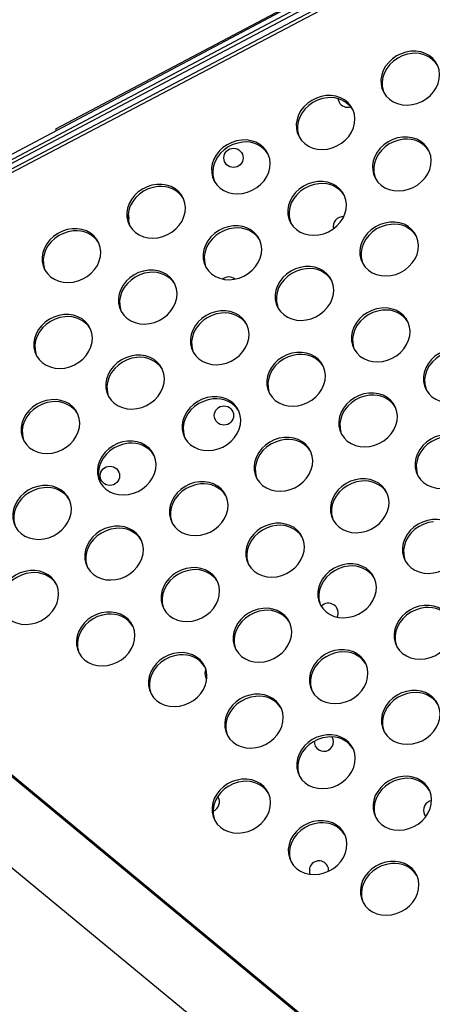
# Model space of a CAD drawing. Extents: x -5083 to 5878, y -1863 to 5941.
# Drawn here: x 797 to 968, y 1993 to 2401 of the extents above; entities that cross this region are included whole.
import ezdxf

# ---------------------------------------------------------------- set-up
doc = ezdxf.new("R2010")
doc.units = 0
doc.linetypes.add('SLD-CONTINUA', pattern=[0])
doc.layers.get('0').update_dxf_attribs({"linetype": 'CONTINUOUS'})

msp = doc.modelspace()

# ---------------------------------------------------------------- linework, layer by layer
at = {"color": 7, "linetype": 'SLD-CONTINUA'}
for p, q in [((653.94, 2267.77), (1551.68, 2742.86)), ((1553.17, 2739.3), (653.13, 2265.32)), ((1553.81, 2738.1), (653.76, 2264.12)), ((694.71, 2290.57), (1498.89, 2718.21)), ((695.94, 2293.49), (1495.08, 2718.44)), ((1054.1, 2484.06), (811.92, 2355.9)), ((811.92, 2355.9), (812.22, 2355.33)), ((1712.04, 1327.06), (653.71, 2203.3)), ((1712.42, 1327.42), (653.97, 2203.76)), ((639.11, 2177.22), (1696.4, 1304.6)), ((639.83, 2176.61), (1299.3, 1632.32)), ((874.26, 2128.4), (874.64, 2127.81)), ((964.85, 2071.55), (965.38, 2070.78))]:
    msp.add_line(p, q, dxfattribs=at)
at = {"color": 7, "linetype": 'SLD-CONTINUA', "flags": 128}
for points in [[(959.21, 2388.22), (957.15, 2387.88), (955.14, 2387.23), (953.25, 2386.29), (951.51, 2385.08), (949.99, 2383.64), (948.72, 2382.02), (947.75, 2380.25), (947.1, 2378.39), (946.79, 2376.49), (946.83, 2374.62), (947.21, 2372.81), (947.93, 2371.12), (948.97, 2369.61), (950.3, 2368.31), (951.87, 2367.27), (953.64, 2366.51), (955.57, 2366.05), (957.59, 2365.91), (959.66, 2366.09), (961.7, 2366.59), (963.66, 2367.39), (965.48, 2368.47), (967.11, 2369.8), (968.51, 2371.34), (969.63, 2373.04), (970.45, 2374.86), (970.93, 2376.74), (971.07, 2378.64), (970.86, 2380.49), (970.3, 2382.24), (969.42, 2383.84), (968.23, 2385.25), (966.78, 2386.43), (965.1, 2387.33), (963.24, 2387.95), (961.26, 2388.25), (959.21, 2388.22)], [(959.68, 2387.33), (957.62, 2386.99), (955.61, 2386.34), (953.71, 2385.39), (951.98, 2384.19), (950.45, 2382.75), (949.19, 2381.12), (948.22, 2379.35), (947.57, 2377.5), (947.26, 2375.6), (947.29, 2373.72), (947.68, 2371.91), (948.08, 2370.87)], [(924.12, 2369.82), (922.06, 2369.48), (920.05, 2368.83), (918.16, 2367.88), (916.42, 2366.67), (914.9, 2365.24), (913.63, 2363.61), (912.66, 2361.84), (912.01, 2359.98), (911.7, 2358.09), (911.74, 2356.21), (912.12, 2354.4), (912.84, 2352.72), (913.88, 2351.21), (915.21, 2349.91), (916.78, 2348.86), (918.55, 2348.1), (920.48, 2347.64), (922.5, 2347.5), (924.57, 2347.69), (926.61, 2348.19), (928.57, 2348.99), (930.39, 2350.07), (932.02, 2351.39), (933.42, 2352.93), (934.55, 2354.63), (935.36, 2356.45), (935.84, 2358.34), (935.98, 2360.23), (935.77, 2362.08), (935.21, 2363.83), (934.33, 2365.44), (933.14, 2366.85), (931.69, 2368.02), (930.01, 2368.93), (928.15, 2369.54), (926.17, 2369.84), (924.12, 2369.82)], [(924.59, 2368.93), (922.53, 2368.58), (920.52, 2367.93), (918.62, 2366.99), (916.89, 2365.78), (915.36, 2364.34), (914.1, 2362.72), (913.13, 2360.95), (912.48, 2359.09), (912.17, 2357.19), (912.2, 2355.32), (912.59, 2353.51), (912.99, 2352.46)], [(928.97, 2368.56), (929.01, 2368.29), (929.41, 2367.16)], [(955.73, 2352.61), (953.67, 2352.27), (951.67, 2351.61), (949.77, 2350.67), (948.03, 2349.46), (946.51, 2348.02), (945.25, 2346.4), (944.27, 2344.63), (943.62, 2342.77), (943.31, 2340.88), (943.35, 2339), (943.74, 2337.19), (944.46, 2335.51), (945.5, 2333.99), (946.82, 2332.7), (948.39, 2331.65), (950.17, 2330.89), (952.09, 2330.43), (954.12, 2330.29), (956.18, 2330.47), (958.22, 2330.97), (960.18, 2331.77), (962, 2332.85), (963.64, 2334.18), (965.04, 2335.72), (966.16, 2337.42), (966.97, 2339.24), (967.46, 2341.13), (967.59, 2343.02), (967.38, 2344.87), (966.82, 2346.62), (965.94, 2348.23), (964.75, 2349.64), (963.3, 2350.81), (961.62, 2351.72), (959.76, 2352.33), (957.78, 2352.63), (955.73, 2352.61)], [(889.03, 2351.41), (886.97, 2351.07), (884.96, 2350.42), (883.07, 2349.48), (881.33, 2348.27), (879.81, 2346.83), (878.54, 2345.2), (877.57, 2343.44), (876.92, 2341.58), (876.61, 2339.68), (876.65, 2337.8), (877.03, 2336), (877.75, 2334.31), (878.79, 2332.8), (880.12, 2331.5), (881.69, 2330.46), (883.47, 2329.7), (885.39, 2329.24), (887.41, 2329.1), (889.48, 2329.28), (891.52, 2329.78), (893.48, 2330.58), (895.3, 2331.66), (896.93, 2332.99), (898.33, 2334.52), (899.46, 2336.23), (900.27, 2338.05), (900.75, 2339.93), (900.89, 2341.83), (900.68, 2343.68), (900.12, 2345.43), (899.24, 2347.03), (898.05, 2348.44), (896.6, 2349.62), (894.92, 2350.52), (893.06, 2351.13), (891.08, 2351.43), (889.03, 2351.41)], [(889.5, 2350.52), (887.44, 2350.18), (885.43, 2349.53), (883.53, 2348.58), (881.8, 2347.37), (880.27, 2345.94), (879.01, 2344.31), (878.04, 2342.54), (877.39, 2340.68), (877.08, 2338.79), (877.11, 2336.91), (877.5, 2335.1), (877.9, 2334.05)], [(956.2, 2351.71), (954.14, 2351.37), (952.13, 2350.72), (950.24, 2349.78), (948.5, 2348.57), (946.98, 2347.13), (945.71, 2345.5), (944.74, 2343.74), (944.09, 2341.88), (943.78, 2339.98), (943.82, 2338.1), (944.2, 2336.3), (944.61, 2335.25)], [(853.94, 2333.01), (851.88, 2332.67), (849.87, 2332.01), (847.98, 2331.07), (846.24, 2329.86), (844.72, 2328.42), (843.45, 2326.8), (842.48, 2325.03), (841.83, 2323.17), (841.52, 2321.28), (841.56, 2319.4), (841.94, 2317.59), (842.66, 2315.91), (843.7, 2314.39), (845.03, 2313.1), (846.6, 2312.05), (848.38, 2311.29), (850.3, 2310.83), (852.33, 2310.69), (854.39, 2310.87), (856.43, 2311.37), (858.39, 2312.17), (860.21, 2313.25), (861.84, 2314.58), (863.24, 2316.12), (864.37, 2317.82), (865.18, 2319.64), (865.66, 2321.53), (865.8, 2323.42), (865.59, 2325.27), (865.03, 2327.02), (864.15, 2328.63), (862.96, 2330.03), (861.51, 2331.21), (859.83, 2332.12), (857.97, 2332.73), (855.99, 2333.03), (853.94, 2333.01)], [(854.41, 2332.11), (852.35, 2331.77), (850.34, 2331.12), (848.44, 2330.18), (846.71, 2328.97), (845.19, 2327.53), (843.92, 2325.9), (842.95, 2324.14), (842.3, 2322.28), (841.99, 2320.38), (842.02, 2318.5), (842.41, 2316.7), (842.81, 2315.65)], [(920.64, 2334.2), (918.58, 2333.86), (916.58, 2333.21), (914.68, 2332.26), (912.94, 2331.06), (911.42, 2329.62), (910.16, 2327.99), (909.18, 2326.22), (908.53, 2324.37), (908.22, 2322.47), (908.26, 2320.59), (908.65, 2318.78), (909.37, 2317.1), (910.41, 2315.59), (911.73, 2314.29), (913.3, 2313.25), (915.08, 2312.48), (917.01, 2312.03), (919.03, 2311.89), (921.09, 2312.07), (923.13, 2312.57), (925.09, 2313.37), (926.91, 2314.45), (928.55, 2315.78), (929.95, 2317.31), (931.07, 2319.02), (931.88, 2320.84), (932.37, 2322.72), (932.5, 2324.61), (932.29, 2326.46), (931.73, 2328.22), (930.85, 2329.82), (929.66, 2331.23), (928.21, 2332.4), (926.53, 2333.31), (924.67, 2333.92), (922.69, 2334.22), (920.64, 2334.2)], [(921.11, 2333.31), (919.05, 2332.97), (917.04, 2332.31), (915.15, 2331.37), (913.41, 2330.16), (911.89, 2328.72), (910.62, 2327.1), (909.65, 2325.33), (909, 2323.47), (908.69, 2321.58), (908.73, 2319.7), (909.11, 2317.89), (909.52, 2316.84)], [(885.55, 2315.79), (883.49, 2315.45), (881.49, 2314.8), (879.59, 2313.86), (877.85, 2312.65), (876.33, 2311.21), (875.07, 2309.59), (874.09, 2307.82), (873.44, 2305.96), (873.13, 2304.06), (873.17, 2302.19), (873.56, 2300.38), (874.28, 2298.69), (875.32, 2297.18), (876.64, 2295.88), (878.21, 2294.84), (879.99, 2294.08), (881.92, 2293.62), (883.94, 2293.48), (886, 2293.66), (888.04, 2294.16), (890, 2294.96), (891.82, 2296.04), (893.46, 2297.37), (894.86, 2298.91), (895.98, 2300.61), (896.79, 2302.43), (897.28, 2304.31), (897.41, 2306.21), (897.2, 2308.06), (896.64, 2309.81), (895.76, 2311.41), (894.57, 2312.82), (893.12, 2314), (891.44, 2314.9), (889.58, 2315.52), (887.6, 2315.82), (885.55, 2315.79)], [(950.48, 2317.34), (948.42, 2316.99), (946.42, 2316.34), (944.52, 2315.4), (942.78, 2314.19), (941.26, 2312.75), (939.99, 2311.13), (939.02, 2309.36), (938.37, 2307.5), (938.06, 2305.6), (938.1, 2303.73), (938.48, 2301.92), (939.21, 2300.23), (940.25, 2298.72), (941.57, 2297.43), (943.14, 2296.38), (944.92, 2295.62), (946.84, 2295.16), (948.87, 2295.02), (950.93, 2295.2), (952.97, 2295.7), (954.93, 2296.5), (956.75, 2297.58), (958.39, 2298.91), (959.78, 2300.45), (960.91, 2302.15), (961.72, 2303.97), (962.2, 2305.85), (962.34, 2307.75), (962.13, 2309.6), (961.57, 2311.35), (960.69, 2312.95), (959.5, 2314.36), (958.05, 2315.54), (956.37, 2316.45), (954.51, 2317.06), (952.53, 2317.36), (950.48, 2317.34)], [(950.95, 2316.44), (948.89, 2316.1), (946.88, 2315.45), (944.98, 2314.51), (943.25, 2313.3), (941.73, 2311.86), (940.46, 2310.23), (939.49, 2308.47), (938.84, 2306.61), (938.53, 2304.71), (938.57, 2302.83), (938.95, 2301.03), (939.35, 2299.98)], [(818.85, 2314.6), (816.79, 2314.26), (814.78, 2313.61), (812.89, 2312.66), (811.15, 2311.46), (809.63, 2310.02), (808.36, 2308.39), (807.39, 2306.62), (806.74, 2304.77), (806.43, 2302.87), (806.47, 2300.99), (806.85, 2299.18), (807.58, 2297.5), (808.61, 2295.99), (809.94, 2294.69), (811.51, 2293.65), (813.29, 2292.88), (815.21, 2292.43), (817.24, 2292.29), (819.3, 2292.47), (821.34, 2292.97), (823.3, 2293.77), (825.12, 2294.85), (826.75, 2296.18), (828.15, 2297.71), (829.28, 2299.42), (830.09, 2301.24), (830.57, 2303.12), (830.71, 2305.01), (830.5, 2306.86), (829.94, 2308.62), (829.06, 2310.22), (827.87, 2311.63), (826.42, 2312.8), (824.74, 2313.71), (822.88, 2314.32), (820.9, 2314.62), (818.85, 2314.6)], [(819.32, 2313.71), (817.26, 2313.37), (815.25, 2312.71), (813.35, 2311.77), (811.62, 2310.56), (810.1, 2309.12), (808.83, 2307.5), (807.86, 2305.73), (807.21, 2303.87), (806.9, 2301.98), (806.93, 2300.1), (807.32, 2298.29), (807.72, 2297.24)], [(886.02, 2314.9), (883.96, 2314.56), (881.95, 2313.91), (880.06, 2312.96), (878.32, 2311.76), (876.8, 2310.32), (875.53, 2308.69), (874.56, 2306.92), (873.91, 2305.07), (873.6, 2303.17), (873.64, 2301.29), (874.02, 2299.48), (874.43, 2298.44)], [(850.46, 2297.39), (848.4, 2297.05), (846.4, 2296.4), (844.5, 2295.45), (842.76, 2294.24), (841.24, 2292.81), (839.98, 2291.18), (839, 2289.41), (838.35, 2287.55), (838.04, 2285.66), (838.08, 2283.78), (838.47, 2281.97), (839.19, 2280.29), (840.23, 2278.78), (841.55, 2277.48), (843.12, 2276.43), (844.9, 2275.67), (846.83, 2275.21), (848.85, 2275.07), (850.91, 2275.26), (852.95, 2275.76), (854.91, 2276.56), (856.73, 2277.64), (858.37, 2278.96), (859.77, 2280.5), (860.89, 2282.2), (861.7, 2284.02), (862.19, 2285.91), (862.32, 2287.8), (862.11, 2289.65), (861.55, 2291.4), (860.67, 2293.01), (859.48, 2294.42), (858.03, 2295.59), (856.35, 2296.5), (854.49, 2297.11), (852.51, 2297.41), (850.46, 2297.39)], [(850.93, 2296.5), (848.87, 2296.15), (846.86, 2295.5), (844.97, 2294.56), (843.23, 2293.35), (841.71, 2291.91), (840.44, 2290.29), (839.47, 2288.52), (838.82, 2286.66), (838.51, 2284.76), (838.55, 2282.89), (838.93, 2281.08), (839.34, 2280.03)], [(915.39, 2298.93), (913.33, 2298.59), (911.33, 2297.94), (909.43, 2296.99), (907.69, 2295.79), (906.17, 2294.35), (904.91, 2292.72), (903.93, 2290.95), (903.28, 2289.09), (902.97, 2287.2), (903.01, 2285.32), (903.39, 2283.51), (904.12, 2281.83), (905.16, 2280.32), (906.48, 2279.02), (908.05, 2277.98), (909.83, 2277.21), (911.75, 2276.76), (913.78, 2276.62), (915.84, 2276.8), (917.88, 2277.3), (919.84, 2278.1), (921.66, 2279.18), (923.3, 2280.5), (924.69, 2282.04), (925.82, 2283.74), (926.63, 2285.56), (927.11, 2287.45), (927.25, 2289.34), (927.04, 2291.19), (926.48, 2292.94), (925.6, 2294.55), (924.41, 2295.96), (922.96, 2297.13), (921.28, 2298.04), (919.42, 2298.65), (917.44, 2298.95), (915.39, 2298.93)], [(915.86, 2298.04), (913.8, 2297.69), (911.79, 2297.04), (909.89, 2296.1), (908.16, 2294.89), (906.64, 2293.45), (905.37, 2291.83), (904.4, 2290.06), (903.75, 2288.2), (903.44, 2286.31), (903.48, 2284.43), (903.86, 2282.62), (904.26, 2281.57)], [(815.37, 2278.98), (813.31, 2278.64), (811.31, 2277.99), (809.41, 2277.05), (807.67, 2275.84), (806.15, 2274.4), (804.89, 2272.77), (803.91, 2271.01), (803.26, 2269.15), (802.95, 2267.25), (802.99, 2265.37), (803.38, 2263.57), (804.1, 2261.88), (805.14, 2260.37), (806.46, 2259.07), (808.03, 2258.03), (809.81, 2257.27), (811.74, 2256.81), (813.76, 2256.67), (815.82, 2256.85), (817.86, 2257.35), (819.82, 2258.15), (821.64, 2259.23), (823.28, 2260.56), (824.68, 2262.09), (825.8, 2263.8), (826.61, 2265.62), (827.1, 2267.5), (827.23, 2269.4), (827.02, 2271.25), (826.46, 2273), (825.58, 2274.6), (824.4, 2276.01), (822.94, 2277.19), (821.26, 2278.09), (819.4, 2278.7), (817.42, 2279), (815.37, 2278.98)], [(880.3, 2280.52), (878.24, 2280.18), (876.24, 2279.53), (874.34, 2278.59), (872.6, 2277.38), (871.08, 2275.94), (869.82, 2274.32), (868.84, 2272.55), (868.19, 2270.69), (867.88, 2268.79), (867.92, 2266.91), (868.3, 2265.11), (869.03, 2263.42), (870.07, 2261.91), (871.39, 2260.61), (872.96, 2259.57), (874.74, 2258.81), (876.66, 2258.35), (878.69, 2258.21), (880.75, 2258.39), (882.79, 2258.89), (884.75, 2259.69), (886.57, 2260.77), (888.21, 2262.1), (889.6, 2263.64), (890.73, 2265.34), (891.54, 2267.16), (892.02, 2269.04), (892.16, 2270.94), (891.95, 2272.79), (891.39, 2274.54), (890.51, 2276.14), (889.32, 2277.55), (887.87, 2278.73), (886.19, 2279.63), (884.33, 2280.25), (882.35, 2280.55), (880.3, 2280.52)], [(880.77, 2279.63), (878.71, 2279.29), (876.7, 2278.64), (874.8, 2277.69), (873.07, 2276.49), (871.55, 2275.05), (870.28, 2273.42), (869.31, 2271.65), (868.66, 2269.8), (868.35, 2267.9), (868.39, 2266.02), (868.77, 2264.21), (869.18, 2263.16)], [(947, 2281.72), (944.95, 2281.38), (942.94, 2280.72), (941.04, 2279.78), (939.31, 2278.57), (937.78, 2277.14), (936.52, 2275.51), (935.55, 2273.74), (934.9, 2271.88), (934.58, 2269.99), (934.62, 2268.11), (935.01, 2266.3), (935.73, 2264.62), (936.77, 2263.1), (938.09, 2261.81), (939.67, 2260.76), (941.44, 2260), (943.37, 2259.54), (945.39, 2259.4), (947.45, 2259.59), (949.49, 2260.08), (951.45, 2260.89), (953.27, 2261.96), (954.91, 2263.29), (956.31, 2264.83), (957.43, 2266.53), (958.25, 2268.35), (958.73, 2270.24), (958.86, 2272.13), (958.65, 2273.98), (958.1, 2275.73), (957.21, 2277.34), (956.03, 2278.75), (954.57, 2279.92), (952.89, 2280.83), (951.04, 2281.44), (949.05, 2281.74), (947, 2281.72)], [(947.47, 2280.82), (945.41, 2280.48), (943.41, 2279.83), (941.51, 2278.89), (939.77, 2277.68), (938.25, 2276.24), (936.99, 2274.62), (936.01, 2272.85), (935.36, 2270.99), (935.05, 2269.09), (935.09, 2267.21), (935.47, 2265.41), (935.88, 2264.36)], [(815.84, 2278.09), (813.78, 2277.75), (811.77, 2277.1), (809.88, 2276.15), (808.14, 2274.94), (806.62, 2273.51), (805.35, 2271.88), (804.38, 2270.11), (803.73, 2268.25), (803.42, 2266.36), (803.46, 2264.48), (803.84, 2262.67), (804.25, 2261.62)], [(911.91, 2263.31), (909.86, 2262.97), (907.85, 2262.32), (905.95, 2261.38), (904.22, 2260.17), (902.69, 2258.73), (901.43, 2257.1), (900.46, 2255.34), (899.81, 2253.48), (899.49, 2251.58), (899.53, 2249.7), (899.92, 2247.9), (900.64, 2246.21), (901.68, 2244.7), (903, 2243.4), (904.58, 2242.36), (906.35, 2241.6), (908.28, 2241.14), (910.3, 2241), (912.36, 2241.18), (914.4, 2241.68), (916.36, 2242.48), (918.18, 2243.56), (919.82, 2244.89), (921.22, 2246.42), (922.34, 2248.13), (923.16, 2249.95), (923.64, 2251.83), (923.78, 2253.72), (923.56, 2255.57), (923.01, 2257.33), (922.12, 2258.93), (920.94, 2260.34), (919.48, 2261.52), (917.8, 2262.42), (915.95, 2263.03), (913.96, 2263.33), (911.91, 2263.31)], [(976.84, 2264.85), (974.79, 2264.51), (972.78, 2263.86), (970.88, 2262.92), (969.14, 2261.71), (967.62, 2260.27), (966.36, 2258.64), (965.39, 2256.88), (964.73, 2255.02), (964.42, 2253.12), (964.46, 2251.24), (964.85, 2249.44), (965.57, 2247.75), (966.61, 2246.24), (967.93, 2244.94), (969.5, 2243.9), (971.28, 2243.14), (973.21, 2242.68), (975.23, 2242.54), (977.29, 2242.72), (979.33, 2243.22), (981.29, 2244.02), (983.11, 2245.1), (984.75, 2246.43), (986.15, 2247.97), (987.27, 2249.67), (988.08, 2251.49), (988.57, 2253.37), (988.7, 2255.27), (988.49, 2257.12), (987.94, 2258.87), (987.05, 2260.47), (985.87, 2261.88), (984.41, 2263.06), (982.73, 2263.96), (980.87, 2264.57), (978.89, 2264.87), (976.84, 2264.85)], [(977.31, 2263.96), (975.25, 2263.62), (973.25, 2262.97), (971.35, 2262.02), (969.61, 2260.81), (968.09, 2259.38), (966.82, 2257.75), (965.85, 2255.98), (965.2, 2254.12), (964.89, 2252.23), (964.93, 2250.35), (965.31, 2248.54), (965.72, 2247.49)], [(845.21, 2262.12), (843.15, 2261.78), (841.15, 2261.12), (839.25, 2260.18), (837.51, 2258.97), (835.99, 2257.54), (834.73, 2255.91), (833.75, 2254.14), (833.1, 2252.28), (832.79, 2250.39), (832.83, 2248.51), (833.21, 2246.7), (833.94, 2245.02), (834.98, 2243.5), (836.3, 2242.21), (837.87, 2241.16), (839.65, 2240.4), (841.57, 2239.94), (843.6, 2239.8), (845.66, 2239.99), (847.7, 2240.48), (849.66, 2241.28), (851.48, 2242.36), (853.12, 2243.69), (854.52, 2245.23), (855.64, 2246.93), (856.45, 2248.75), (856.94, 2250.64), (857.07, 2252.53), (856.86, 2254.38), (856.3, 2256.13), (855.42, 2257.74), (854.23, 2259.15), (852.78, 2260.32), (851.1, 2261.23), (849.24, 2261.84), (847.26, 2262.14), (845.21, 2262.12)], [(845.68, 2261.22), (843.62, 2260.88), (841.61, 2260.23), (839.72, 2259.29), (837.98, 2258.08), (836.46, 2256.64), (835.19, 2255.02), (834.22, 2253.25), (833.57, 2251.39), (833.26, 2249.49), (833.3, 2247.61), (833.68, 2245.81), (834.09, 2244.76)], [(912.38, 2262.42), (910.32, 2262.08), (908.32, 2261.43), (906.42, 2260.48), (904.68, 2259.27), (903.16, 2257.84), (901.9, 2256.21), (900.92, 2254.44), (900.27, 2252.58), (899.96, 2250.69), (900, 2248.81), (900.38, 2247), (900.79, 2245.95)], [(941.75, 2246.45), (939.7, 2246.11), (937.69, 2245.45), (935.79, 2244.51), (934.06, 2243.3), (932.53, 2241.86), (931.27, 2240.24), (930.3, 2238.47), (929.64, 2236.61), (929.33, 2234.72), (929.37, 2232.84), (929.76, 2231.03), (930.48, 2229.35), (931.52, 2227.83), (932.84, 2226.54), (934.41, 2225.49), (936.19, 2224.73), (938.12, 2224.27), (940.14, 2224.13), (942.2, 2224.32), (944.24, 2224.81), (946.2, 2225.61), (948.02, 2226.69), (949.66, 2228.02), (951.06, 2229.56), (952.18, 2231.26), (952.99, 2233.08), (953.48, 2234.97), (953.61, 2236.86), (953.4, 2238.71), (952.85, 2240.46), (951.96, 2242.07), (950.78, 2243.48), (949.32, 2244.65), (947.64, 2245.56), (945.79, 2246.17), (943.8, 2246.47), (941.75, 2246.45)], [(810.12, 2243.71), (808.06, 2243.37), (806.06, 2242.72), (804.16, 2241.78), (802.42, 2240.57), (800.9, 2239.13), (799.64, 2237.5), (798.66, 2235.74), (798.01, 2233.88), (797.7, 2231.98), (797.74, 2230.1), (798.13, 2228.29), (798.85, 2226.61), (799.89, 2225.1), (801.21, 2223.8), (802.78, 2222.76), (804.56, 2222), (806.48, 2221.54), (808.51, 2221.4), (810.57, 2221.58), (812.61, 2222.08), (814.57, 2222.88), (816.39, 2223.96), (818.03, 2225.29), (819.43, 2226.82), (820.55, 2228.53), (821.36, 2230.35), (821.85, 2232.23), (821.98, 2234.12), (821.77, 2235.97), (821.21, 2237.73), (820.33, 2239.33), (819.14, 2240.74), (817.69, 2241.92), (816.01, 2242.82), (814.15, 2243.43), (812.17, 2243.73), (810.12, 2243.71)], [(810.59, 2242.82), (808.53, 2242.48), (806.52, 2241.83), (804.63, 2240.88), (802.89, 2239.67), (801.37, 2238.24), (800.1, 2236.61), (799.13, 2234.84), (798.48, 2232.98), (798.17, 2231.09), (798.21, 2229.21), (798.59, 2227.4), (799, 2226.35)], [(876.82, 2244.91), (874.77, 2244.56), (872.76, 2243.91), (870.86, 2242.97), (869.13, 2241.76), (867.6, 2240.32), (866.34, 2238.7), (865.37, 2236.93), (864.72, 2235.07), (864.4, 2233.18), (864.44, 2231.3), (864.83, 2229.49), (865.55, 2227.81), (866.59, 2226.29), (867.91, 2225), (869.49, 2223.95), (871.26, 2223.19), (873.19, 2222.73), (875.21, 2222.59), (877.27, 2222.77), (879.31, 2223.27), (881.27, 2224.07), (883.09, 2225.15), (884.73, 2226.48), (886.13, 2228.02), (887.25, 2229.72), (888.07, 2231.54), (888.55, 2233.42), (888.69, 2235.32), (888.47, 2237.17), (887.92, 2238.92), (887.03, 2240.52), (885.85, 2241.93), (884.39, 2243.11), (882.71, 2244.02), (880.86, 2244.63), (878.87, 2244.93), (876.82, 2244.91)], [(877.29, 2244.01), (875.23, 2243.67), (873.23, 2243.02), (871.33, 2242.08), (869.59, 2240.87), (868.07, 2239.43), (866.81, 2237.8), (865.83, 2236.04), (865.18, 2234.18), (864.87, 2232.28), (864.91, 2230.4), (865.29, 2228.6), (865.7, 2227.55)], [(942.22, 2245.55), (940.16, 2245.21), (938.16, 2244.56), (936.26, 2243.62), (934.52, 2242.41), (933, 2240.97), (931.73, 2239.34), (930.76, 2237.58), (930.11, 2235.72), (929.8, 2233.82), (929.84, 2231.94), (930.22, 2230.14), (930.63, 2229.09)], [(841.73, 2226.5), (839.68, 2226.16), (837.67, 2225.51), (835.77, 2224.56), (834.04, 2223.36), (832.51, 2221.92), (831.25, 2220.29), (830.28, 2218.52), (829.63, 2216.66), (829.31, 2214.77), (829.35, 2212.89), (829.74, 2211.08), (830.46, 2209.4), (831.5, 2207.89), (832.82, 2206.59), (834.4, 2205.55), (836.17, 2204.78), (838.1, 2204.33), (840.12, 2204.19), (842.18, 2204.37), (844.22, 2204.87), (846.18, 2205.67), (848, 2206.75), (849.64, 2208.07), (851.04, 2209.61), (852.16, 2211.32), (852.98, 2213.13), (853.46, 2215.02), (853.6, 2216.91), (853.38, 2218.76), (852.83, 2220.51), (851.94, 2222.12), (850.76, 2223.53), (849.3, 2224.7), (847.62, 2225.61), (845.77, 2226.22), (843.78, 2226.52), (841.73, 2226.5)], [(906.66, 2228.04), (904.61, 2227.7), (902.6, 2227.05), (900.7, 2226.1), (898.97, 2224.9), (897.44, 2223.46), (896.18, 2221.83), (895.21, 2220.06), (894.55, 2218.21), (894.24, 2216.31), (894.28, 2214.43), (894.67, 2212.62), (895.39, 2210.94), (896.43, 2209.43), (897.75, 2208.13), (899.32, 2207.09), (901.1, 2206.32), (903.03, 2205.87), (905.05, 2205.73), (907.11, 2205.91), (909.15, 2206.41), (911.11, 2207.21), (912.93, 2208.29), (914.57, 2209.62), (915.97, 2211.15), (917.09, 2212.86), (917.9, 2214.68), (918.39, 2216.56), (918.52, 2218.45), (918.31, 2220.3), (917.76, 2222.06), (916.87, 2223.66), (915.69, 2225.07), (914.23, 2226.24), (912.55, 2227.15), (910.7, 2227.76), (908.71, 2228.06), (906.66, 2228.04)], [(907.13, 2227.15), (905.07, 2226.81), (903.07, 2226.15), (901.17, 2225.21), (899.43, 2224), (897.91, 2222.57), (896.64, 2220.94), (895.67, 2219.17), (895.02, 2217.31), (894.71, 2215.42), (894.75, 2213.54), (895.13, 2211.73), (895.54, 2210.68)], [(973.37, 2229.24), (971.31, 2228.89), (969.3, 2228.24), (967.4, 2227.3), (965.67, 2226.09), (964.15, 2224.65), (962.88, 2223.03), (961.91, 2221.26), (961.26, 2219.4), (960.95, 2217.5), (960.98, 2215.63), (961.37, 2213.82), (962.09, 2212.13), (963.13, 2210.62), (964.46, 2209.32), (966.03, 2208.28), (967.8, 2207.52), (969.73, 2207.06), (971.75, 2206.92), (973.81, 2207.1), (975.85, 2207.6), (977.81, 2208.4), (979.64, 2209.48), (981.27, 2210.81), (982.67, 2212.35), (983.79, 2214.05), (984.61, 2215.87), (985.09, 2217.75), (985.23, 2219.65), (985.01, 2221.5), (984.46, 2223.25), (983.57, 2224.85), (982.39, 2226.26), (980.94, 2227.44), (979.26, 2228.35), (977.4, 2228.96), (975.42, 2229.26), (973.37, 2229.24)], [(973.83, 2228.34), (971.78, 2228), (969.77, 2227.35), (967.87, 2226.41), (966.13, 2225.2), (964.61, 2223.76), (963.35, 2222.13), (962.38, 2220.37), (961.72, 2218.51), (961.41, 2216.61), (961.45, 2214.73), (961.84, 2212.92), (962.24, 2211.88)], [(842.2, 2225.61), (840.14, 2225.27), (838.14, 2224.61), (836.24, 2223.67), (834.5, 2222.46), (832.98, 2221.02), (831.72, 2219.4), (830.74, 2217.63), (830.09, 2215.77), (829.78, 2213.88), (829.82, 2212), (830.21, 2210.19), (830.61, 2209.14)], [(871.57, 2209.64), (869.52, 2209.29), (867.51, 2208.64), (865.61, 2207.7), (863.88, 2206.49), (862.35, 2205.05), (861.09, 2203.43), (860.12, 2201.66), (859.46, 2199.8), (859.15, 2197.9), (859.19, 2196.03), (859.58, 2194.22), (860.3, 2192.53), (861.34, 2191.02), (862.66, 2189.72), (864.23, 2188.68), (866.01, 2187.92), (867.94, 2187.46), (869.96, 2187.32), (872.02, 2187.5), (874.06, 2188), (876.02, 2188.8), (877.84, 2189.88), (879.48, 2191.21), (880.88, 2192.75), (882, 2194.45), (882.81, 2196.27), (883.3, 2198.15), (883.43, 2200.05), (883.22, 2201.9), (882.67, 2203.65), (881.78, 2205.25), (880.6, 2206.66), (879.14, 2207.84), (877.46, 2208.74), (875.61, 2209.36), (873.62, 2209.66), (871.57, 2209.64)], [(938.28, 2210.83), (936.22, 2210.49), (934.21, 2209.84), (932.31, 2208.89), (930.58, 2207.68), (929.06, 2206.25), (927.79, 2204.62), (926.82, 2202.85), (926.17, 2200.99), (925.86, 2199.1), (925.89, 2197.22), (926.28, 2195.41), (927, 2193.73), (928.04, 2192.22), (929.37, 2190.92), (930.94, 2189.87), (932.71, 2189.11), (934.64, 2188.66), (936.66, 2188.52), (938.72, 2188.7), (940.76, 2189.2), (942.72, 2190), (944.55, 2191.08), (946.18, 2192.4), (947.58, 2193.94), (948.7, 2195.64), (949.52, 2197.46), (950, 2199.35), (950.14, 2201.24), (949.92, 2203.09), (949.37, 2204.84), (948.49, 2206.45), (947.3, 2207.86), (945.85, 2209.03), (944.17, 2209.94), (942.31, 2210.55), (940.33, 2210.85), (938.28, 2210.83)], [(938.74, 2209.94), (936.69, 2209.59), (934.68, 2208.94), (932.78, 2208), (931.05, 2206.79), (929.52, 2205.35), (928.26, 2203.73), (927.29, 2201.96), (926.63, 2200.1), (926.32, 2198.2), (926.36, 2196.33), (926.75, 2194.52), (927.15, 2193.47)], [(806.65, 2208.09), (804.59, 2207.75), (802.58, 2207.1), (800.68, 2206.16), (798.95, 2204.95), (797.42, 2203.51), (796.16, 2201.89), (795.19, 2200.12), (794.54, 2198.26), (794.22, 2196.36), (794.26, 2194.48), (794.65, 2192.68), (795.37, 2190.99), (796.41, 2189.48), (797.73, 2188.18), (799.31, 2187.14), (801.08, 2186.38), (803.01, 2185.92), (805.03, 2185.78), (807.09, 2185.96), (809.13, 2186.46), (811.09, 2187.26), (812.91, 2188.34), (814.55, 2189.67), (815.95, 2191.21), (817.07, 2192.91), (817.89, 2194.73), (818.37, 2196.61), (818.51, 2198.51), (818.29, 2200.36), (817.74, 2202.11), (816.85, 2203.71), (815.67, 2205.12), (814.21, 2206.3), (812.53, 2207.2), (810.68, 2207.82), (808.69, 2208.12), (806.65, 2208.09)], [(807.11, 2207.2), (805.05, 2206.86), (803.05, 2206.21), (801.15, 2205.26), (799.41, 2204.06), (797.89, 2202.62), (796.63, 2200.99), (795.65, 2199.22), (795, 2197.37), (794.69, 2195.47), (794.73, 2193.59), (795.12, 2191.78), (795.52, 2190.73)], [(872.04, 2208.74), (869.98, 2208.4), (867.98, 2207.75), (866.08, 2206.8), (864.34, 2205.6), (862.82, 2204.16), (861.55, 2202.53), (860.58, 2200.76), (859.93, 2198.91), (859.62, 2197.01), (859.66, 2195.13), (860.04, 2193.32), (860.45, 2192.28)], [(968.12, 2193.96), (966.06, 2193.62), (964.05, 2192.97), (962.15, 2192.03), (960.42, 2190.82), (958.9, 2189.38), (957.63, 2187.76), (956.66, 2185.99), (956.01, 2184.13), (955.7, 2182.23), (955.73, 2180.35), (956.12, 2178.55), (956.84, 2176.86), (957.88, 2175.35), (959.2, 2174.05), (960.78, 2173.01), (962.55, 2172.25), (964.48, 2171.79), (966.5, 2171.65), (968.56, 2171.83), (970.6, 2172.33), (972.56, 2173.13), (974.39, 2174.21), (976.02, 2175.54), (977.42, 2177.08), (978.54, 2178.78), (979.36, 2180.6), (979.84, 2182.48), (979.98, 2184.38), (979.76, 2186.23), (979.21, 2187.98), (978.32, 2189.58), (977.14, 2190.99), (975.68, 2192.17), (974, 2193.07), (972.15, 2193.69), (970.17, 2193.99), (968.12, 2193.96)], [(836.48, 2191.23), (834.43, 2190.89), (832.42, 2190.24), (830.52, 2189.29), (828.79, 2188.08), (827.26, 2186.65), (826, 2185.02), (825.03, 2183.25), (824.37, 2181.39), (824.06, 2179.5), (824.1, 2177.62), (824.49, 2175.81), (825.21, 2174.13), (826.25, 2172.62), (827.57, 2171.32), (829.15, 2170.27), (830.92, 2169.51), (832.85, 2169.05), (834.87, 2168.92), (836.93, 2169.1), (838.97, 2169.6), (840.93, 2170.4), (842.75, 2171.48), (844.39, 2172.8), (845.79, 2174.34), (846.91, 2176.04), (847.72, 2177.86), (848.21, 2179.75), (848.34, 2181.64), (848.13, 2183.49), (847.58, 2185.24), (846.69, 2186.85), (845.51, 2188.26), (844.05, 2189.43), (842.37, 2190.34), (840.52, 2190.95), (838.53, 2191.25), (836.48, 2191.23)], [(836.95, 2190.34), (834.89, 2189.99), (832.89, 2189.34), (830.99, 2188.4), (829.25, 2187.19), (827.73, 2185.75), (826.46, 2184.13), (825.49, 2182.36), (824.84, 2180.5), (824.53, 2178.6), (824.57, 2176.73), (824.95, 2174.92), (825.36, 2173.87)], [(903.19, 2192.42), (901.13, 2192.08), (899.12, 2191.43), (897.22, 2190.49), (895.49, 2189.28), (893.97, 2187.84), (892.7, 2186.21), (891.73, 2184.45), (891.08, 2182.59), (890.77, 2180.69), (890.8, 2178.81), (891.19, 2177.01), (891.91, 2175.32), (892.95, 2173.81), (894.28, 2172.51), (895.85, 2171.47), (897.62, 2170.71), (899.55, 2170.25), (901.57, 2170.11), (903.63, 2170.29), (905.67, 2170.79), (907.63, 2171.59), (909.46, 2172.67), (911.09, 2174), (912.49, 2175.54), (913.61, 2177.24), (914.43, 2179.06), (914.91, 2180.94), (915.05, 2182.84), (914.83, 2184.69), (914.28, 2186.44), (913.4, 2188.04), (912.21, 2189.45), (910.76, 2190.63), (909.08, 2191.53), (907.22, 2192.14), (905.24, 2192.44), (903.19, 2192.42)], [(903.65, 2191.53), (901.6, 2191.19), (899.59, 2190.54), (897.69, 2189.59), (895.96, 2188.38), (894.43, 2186.95), (893.17, 2185.32), (892.2, 2183.55), (891.54, 2181.69), (891.23, 2179.8), (891.27, 2177.92), (891.66, 2176.11), (892.06, 2175.06)], [(968.58, 2193.07), (966.52, 2192.73), (964.52, 2192.08), (962.62, 2191.13), (960.88, 2189.93), (959.36, 2188.49), (958.1, 2186.86), (957.12, 2185.09), (956.47, 2183.24), (956.16, 2181.34), (956.2, 2179.46), (956.59, 2177.65), (956.99, 2176.6)], [(801.39, 2172.82), (799.34, 2172.48), (797.33, 2171.83), (795.43, 2170.89), (793.7, 2169.68), (792.17, 2168.24), (790.91, 2166.61), (789.94, 2164.85), (789.28, 2162.99), (788.97, 2161.09), (789.01, 2159.21), (789.4, 2157.41), (790.12, 2155.72), (791.16, 2154.21), (792.48, 2152.91), (794.06, 2151.87), (795.83, 2151.11), (797.76, 2150.65), (799.78, 2150.51), (801.84, 2150.69), (803.88, 2151.19), (805.84, 2151.99), (807.66, 2153.07), (809.3, 2154.4), (810.7, 2155.93), (811.82, 2157.64), (812.63, 2159.46), (813.12, 2161.34), (813.25, 2163.24), (813.04, 2165.09), (812.49, 2166.84), (811.6, 2168.44), (810.42, 2169.85), (808.96, 2171.03), (807.28, 2171.93), (805.43, 2172.54), (803.44, 2172.84), (801.39, 2172.82)], [(868.1, 2174.02), (866.04, 2173.68), (864.03, 2173.02), (862.13, 2172.08), (860.4, 2170.87), (858.88, 2169.43), (857.61, 2167.81), (856.64, 2166.04), (855.99, 2164.18), (855.68, 2162.29), (855.71, 2160.41), (856.1, 2158.6), (856.82, 2156.92), (857.86, 2155.4), (859.19, 2154.11), (860.76, 2153.06), (862.53, 2152.3), (864.46, 2151.84), (866.48, 2151.7), (868.54, 2151.89), (870.58, 2152.38), (872.54, 2153.18), (874.37, 2154.26), (876, 2155.59), (877.4, 2157.13), (878.52, 2158.83), (879.34, 2160.65), (879.82, 2162.54), (879.96, 2164.43), (879.75, 2166.28), (879.19, 2168.03), (878.31, 2169.64), (877.12, 2171.05), (875.67, 2172.22), (873.99, 2173.13), (872.13, 2173.74), (870.15, 2174.04), (868.1, 2174.02)], [(868.56, 2173.12), (866.51, 2172.78), (864.5, 2172.13), (862.6, 2171.19), (860.87, 2169.98), (859.34, 2168.54), (858.08, 2166.91), (857.11, 2165.15), (856.45, 2163.29), (856.14, 2161.39), (856.18, 2159.51), (856.57, 2157.71), (856.97, 2156.66)], [(933.03, 2175.56), (930.97, 2175.22), (928.96, 2174.57), (927.06, 2173.62), (925.33, 2172.41), (923.81, 2170.98), (922.54, 2169.35), (921.57, 2167.58), (920.92, 2165.72), (920.61, 2163.83), (920.64, 2161.95), (921.03, 2160.14), (921.75, 2158.46), (922.79, 2156.95), (924.11, 2155.65), (925.69, 2154.6), (927.46, 2153.84), (929.39, 2153.38), (931.41, 2153.24), (933.47, 2153.43), (935.51, 2153.92), (937.47, 2154.73), (939.3, 2155.81), (940.93, 2157.13), (942.33, 2158.67), (943.45, 2160.37), (944.27, 2162.19), (944.75, 2164.08), (944.89, 2165.97), (944.67, 2167.82), (944.12, 2169.57), (943.23, 2171.18), (942.05, 2172.59), (940.59, 2173.76), (938.92, 2174.67), (937.06, 2175.28), (935.08, 2175.58), (933.03, 2175.56)], [(933.49, 2174.66), (931.44, 2174.32), (929.43, 2173.67), (927.53, 2172.73), (925.79, 2171.52), (924.27, 2170.08), (923.01, 2168.46), (922.03, 2166.69), (921.38, 2164.83), (921.07, 2162.93), (921.11, 2161.06), (921.5, 2159.25), (921.9, 2158.2)], [(801.86, 2171.93), (799.8, 2171.59), (797.8, 2170.94), (795.9, 2169.99), (794.16, 2168.78), (792.64, 2167.35), (791.37, 2165.72), (790.4, 2163.95), (789.75, 2162.09), (789.44, 2160.2), (789.48, 2158.32), (789.86, 2156.51), (790.27, 2155.46)], [(897.94, 2157.15), (895.88, 2156.81), (893.87, 2156.16), (891.97, 2155.22), (890.24, 2154.01), (888.72, 2152.57), (887.45, 2150.94), (886.48, 2149.18), (885.83, 2147.32), (885.52, 2145.42), (885.55, 2143.54), (885.94, 2141.74), (886.66, 2140.05), (887.7, 2138.54), (889.02, 2137.24), (890.6, 2136.2), (892.37, 2135.44), (894.3, 2134.98), (896.32, 2134.84), (898.38, 2135.02), (900.42, 2135.52), (902.38, 2136.32), (904.21, 2137.4), (905.84, 2138.73), (907.24, 2140.26), (908.36, 2141.97), (909.18, 2143.79), (909.66, 2145.67), (909.8, 2147.57), (909.58, 2149.41), (909.03, 2151.17), (908.14, 2152.77), (906.96, 2154.18), (905.5, 2155.36), (903.83, 2156.26), (901.97, 2156.87), (899.99, 2157.17), (897.94, 2157.15)], [(964.64, 2158.35), (962.58, 2158.01), (960.57, 2157.35), (958.68, 2156.41), (956.94, 2155.2), (955.42, 2153.76), (954.15, 2152.14), (953.18, 2150.37), (952.53, 2148.51), (952.22, 2146.62), (952.26, 2144.74), (952.64, 2142.93), (953.37, 2141.25), (954.4, 2139.73), (955.73, 2138.44), (957.3, 2137.39), (959.08, 2136.63), (961, 2136.17), (963.03, 2136.03), (965.09, 2136.21), (967.13, 2136.71), (969.09, 2137.51), (970.91, 2138.59), (972.54, 2139.92), (973.94, 2141.46), (975.07, 2143.16), (975.88, 2144.98), (976.36, 2146.87), (976.5, 2148.76), (976.29, 2150.61), (975.73, 2152.36), (974.85, 2153.96), (973.66, 2155.37), (972.21, 2156.55), (970.53, 2157.46), (968.67, 2158.07), (966.69, 2158.37), (964.64, 2158.35)], [(965.11, 2157.45), (963.05, 2157.11), (961.04, 2156.46), (959.14, 2155.52), (957.41, 2154.31), (955.89, 2152.87), (954.62, 2151.24), (953.65, 2149.48), (953, 2147.62), (952.69, 2145.72), (952.72, 2143.84), (953.11, 2142.04), (953.51, 2140.99)], [(833.01, 2155.61), (830.95, 2155.27), (828.94, 2154.62), (827.04, 2153.67), (825.31, 2152.47), (823.79, 2151.03), (822.52, 2149.4), (821.55, 2147.63), (820.9, 2145.78), (820.59, 2143.88), (820.62, 2142), (821.01, 2140.19), (821.73, 2138.51), (822.77, 2137), (824.1, 2135.7), (825.67, 2134.66), (827.44, 2133.89), (829.37, 2133.44), (831.39, 2133.3), (833.45, 2133.48), (835.49, 2133.98), (837.45, 2134.78), (839.28, 2135.86), (840.91, 2137.19), (842.31, 2138.72), (843.43, 2140.43), (844.25, 2142.25), (844.73, 2144.13), (844.87, 2146.02), (844.66, 2147.87), (844.1, 2149.63), (843.22, 2151.23), (842.03, 2152.64), (840.58, 2153.81), (838.9, 2154.72), (837.04, 2155.33), (835.06, 2155.63), (833.01, 2155.61)], [(833.47, 2154.72), (831.42, 2154.38), (829.41, 2153.72), (827.51, 2152.78), (825.78, 2151.57), (824.25, 2150.14), (822.99, 2148.51), (822.02, 2146.74), (821.36, 2144.88), (821.05, 2142.99), (821.09, 2141.11), (821.48, 2139.3), (821.88, 2138.25)], [(898.4, 2156.26), (896.35, 2155.92), (894.34, 2155.27), (892.44, 2154.32), (890.7, 2153.11), (889.18, 2151.68), (887.92, 2150.05), (886.94, 2148.28), (886.29, 2146.42), (885.98, 2144.53), (886.02, 2142.65), (886.41, 2140.84), (886.81, 2139.79)], [(862.85, 2138.75), (860.79, 2138.4), (858.78, 2137.75), (856.88, 2136.81), (855.15, 2135.6), (853.63, 2134.16), (852.36, 2132.54), (851.39, 2130.77), (850.74, 2128.91), (850.43, 2127.02), (850.46, 2125.14), (850.85, 2123.33), (851.57, 2121.65), (852.61, 2120.13), (853.93, 2118.84), (855.51, 2117.79), (857.28, 2117.03), (859.21, 2116.57), (861.23, 2116.43), (863.29, 2116.61), (865.33, 2117.11), (867.29, 2117.91), (869.12, 2118.99), (870.75, 2120.32), (872.15, 2121.86), (873.27, 2123.56), (874.09, 2125.38), (874.57, 2127.27), (874.71, 2129.16), (874.49, 2131.01), (873.94, 2132.76), (873.05, 2134.36), (871.87, 2135.77), (870.42, 2136.95), (868.74, 2137.86), (866.88, 2138.47), (864.9, 2138.77), (862.85, 2138.75)], [(863.31, 2137.85), (861.26, 2137.51), (859.25, 2136.86), (857.35, 2135.92), (855.61, 2134.71), (854.09, 2133.27), (852.83, 2131.64), (851.85, 2129.88), (851.2, 2128.02), (850.89, 2126.12), (850.93, 2124.24), (851.32, 2122.44), (851.72, 2121.39)], [(929.55, 2139.94), (927.49, 2139.6), (925.48, 2138.95), (923.59, 2138), (921.85, 2136.8), (920.33, 2135.36), (919.06, 2133.73), (918.09, 2131.96), (917.44, 2130.11), (917.13, 2128.21), (917.17, 2126.33), (917.55, 2124.52), (918.28, 2122.84), (919.31, 2121.33), (920.64, 2120.03), (922.21, 2118.99), (923.99, 2118.22), (925.91, 2117.77), (927.94, 2117.63), (930, 2117.81), (932.04, 2118.31), (934, 2119.11), (935.82, 2120.19), (937.45, 2121.51), (938.85, 2123.05), (939.98, 2124.76), (940.79, 2126.58), (941.27, 2128.46), (941.41, 2130.35), (941.2, 2132.2), (940.64, 2133.95), (939.76, 2135.56), (938.57, 2136.97), (937.12, 2138.14), (935.44, 2139.05), (933.58, 2139.66), (931.6, 2139.96), (929.55, 2139.94)], [(930.02, 2139.05), (927.96, 2138.71), (925.95, 2138.05), (924.05, 2137.11), (922.32, 2135.9), (920.8, 2134.46), (919.53, 2132.84), (918.56, 2131.07), (917.91, 2129.21), (917.6, 2127.32), (917.63, 2125.44), (918.02, 2123.63), (918.42, 2122.58)], [(894.46, 2121.53), (892.4, 2121.19), (890.39, 2120.54), (888.5, 2119.6), (886.76, 2118.39), (885.24, 2116.95), (883.97, 2115.33), (883, 2113.56), (882.35, 2111.7), (882.04, 2109.8), (882.08, 2107.92), (882.46, 2106.12), (883.19, 2104.43), (884.22, 2102.92), (885.55, 2101.62), (887.12, 2100.58), (888.9, 2099.82), (890.82, 2099.36), (892.85, 2099.22), (894.91, 2099.4), (896.95, 2099.9), (898.91, 2100.7), (900.73, 2101.78), (902.36, 2103.11), (903.76, 2104.65), (904.89, 2106.35), (905.7, 2108.17), (906.18, 2110.05), (906.32, 2111.95), (906.11, 2113.8), (905.55, 2115.55), (904.67, 2117.15), (903.48, 2118.56), (902.03, 2119.74), (900.35, 2120.64), (898.49, 2121.26), (896.51, 2121.56), (894.46, 2121.53)], [(894.93, 2120.64), (892.87, 2120.3), (890.86, 2119.65), (888.96, 2118.7), (887.23, 2117.5), (885.71, 2116.06), (884.44, 2114.43), (883.47, 2112.66), (882.82, 2110.81), (882.51, 2108.91), (882.54, 2107.03), (882.93, 2105.22), (883.33, 2104.17)], [(959.39, 2123.08), (957.33, 2122.73), (955.32, 2122.08), (953.43, 2121.14), (951.69, 2119.93), (950.17, 2118.49), (948.9, 2116.87), (947.93, 2115.1), (947.28, 2113.24), (946.97, 2111.34), (947.01, 2109.47), (947.39, 2107.66), (948.11, 2105.97), (949.15, 2104.46), (950.48, 2103.17), (952.05, 2102.12), (953.82, 2101.36), (955.75, 2100.9), (957.77, 2100.76), (959.84, 2100.94), (961.87, 2101.44), (963.83, 2102.24), (965.66, 2103.32), (967.29, 2104.65), (968.69, 2106.19), (969.81, 2107.89), (970.63, 2109.71), (971.11, 2111.59), (971.25, 2113.49), (971.04, 2115.34), (970.48, 2117.09), (969.6, 2118.69), (968.41, 2120.1), (966.96, 2121.28), (965.28, 2122.19), (963.42, 2122.8), (961.44, 2123.1), (959.39, 2123.08)], [(959.86, 2122.18), (957.8, 2121.84), (955.79, 2121.19), (953.89, 2120.25), (952.16, 2119.04), (950.63, 2117.6), (949.37, 2115.97), (948.4, 2114.21), (947.75, 2112.35), (947.43, 2110.45), (947.47, 2108.57), (947.86, 2106.77), (948.26, 2105.72)], [(924.3, 2104.67), (922.24, 2104.33), (920.23, 2103.68), (918.34, 2102.73), (916.6, 2101.52), (915.08, 2100.09), (913.81, 2098.46), (912.84, 2096.69), (912.19, 2094.83), (911.88, 2092.94), (911.92, 2091.06), (912.3, 2089.25), (913.02, 2087.57), (914.06, 2086.06), (915.39, 2084.76), (916.96, 2083.71), (918.73, 2082.95), (920.66, 2082.5), (922.68, 2082.36), (924.75, 2082.54), (926.79, 2083.04), (928.74, 2083.84), (930.57, 2084.92), (932.2, 2086.24), (933.6, 2087.78), (934.72, 2089.48), (935.54, 2091.3), (936.02, 2093.19), (936.16, 2095.08), (935.95, 2096.93), (935.39, 2098.68), (934.51, 2100.29), (933.32, 2101.7), (931.87, 2102.87), (930.19, 2103.78), (928.33, 2104.39), (926.35, 2104.69), (924.3, 2104.67)], [(924.77, 2103.78), (922.71, 2103.43), (920.7, 2102.78), (918.8, 2101.84), (917.07, 2100.63), (915.54, 2099.19), (914.28, 2097.57), (913.31, 2095.8), (912.66, 2093.94), (912.34, 2092.05), (912.38, 2090.17), (912.77, 2088.36), (913.17, 2087.31)], [(919.13, 2102.03), (919.2, 2101.12), (919.59, 2099.99)], [(955.91, 2087.46), (953.85, 2087.12), (951.85, 2086.46), (949.95, 2085.52), (948.21, 2084.31), (946.69, 2082.88), (945.43, 2081.25), (944.45, 2079.48), (943.8, 2077.62), (943.49, 2075.73), (943.53, 2073.85), (943.92, 2072.04), (944.64, 2070.36), (945.68, 2068.84), (947, 2067.55), (948.57, 2066.5), (950.35, 2065.74), (952.27, 2065.28), (954.3, 2065.14), (956.36, 2065.33), (958.4, 2065.82), (960.36, 2066.62), (962.18, 2067.7), (963.82, 2069.03), (965.22, 2070.57), (966.34, 2072.27), (967.15, 2074.09), (967.64, 2075.98), (967.77, 2077.87), (967.56, 2079.72), (967, 2081.47), (966.12, 2083.08), (964.93, 2084.49), (963.48, 2085.66), (961.8, 2086.57), (959.94, 2087.18), (957.96, 2087.48), (955.91, 2087.46)], [(889.21, 2086.26), (887.15, 2085.92), (885.14, 2085.27), (883.25, 2084.33), (881.51, 2083.12), (879.99, 2081.68), (878.72, 2080.05), (877.75, 2078.29), (877.1, 2076.43), (876.79, 2074.53), (876.83, 2072.65), (877.21, 2070.85), (877.93, 2069.16), (878.97, 2067.65), (880.3, 2066.35), (881.87, 2065.31), (883.64, 2064.55), (885.57, 2064.09), (887.59, 2063.95), (889.66, 2064.13), (891.7, 2064.63), (893.65, 2065.43), (895.48, 2066.51), (897.11, 2067.84), (898.51, 2069.38), (899.63, 2071.08), (900.45, 2072.9), (900.93, 2074.78), (901.07, 2076.68), (900.86, 2078.53), (900.3, 2080.28), (899.42, 2081.88), (898.23, 2083.29), (896.78, 2084.47), (895.1, 2085.37), (893.24, 2085.99), (891.26, 2086.28), (889.21, 2086.26)], [(889.68, 2085.37), (887.62, 2085.03), (885.61, 2084.38), (883.71, 2083.43), (881.98, 2082.23), (880.45, 2080.79), (879.19, 2079.16), (878.22, 2077.39), (877.57, 2075.53), (877.26, 2073.64), (877.29, 2071.76), (877.68, 2069.95), (878.08, 2068.9)], [(956.38, 2086.56), (954.32, 2086.22), (952.31, 2085.57), (950.42, 2084.63), (948.68, 2083.42), (947.16, 2081.98), (945.89, 2080.36), (944.92, 2078.59), (944.27, 2076.73), (943.96, 2074.83), (944, 2072.95), (944.38, 2071.15), (944.79, 2070.1)], [(920.82, 2069.05), (918.76, 2068.71), (916.76, 2068.06), (914.86, 2067.11), (913.12, 2065.91), (911.6, 2064.47), (910.34, 2062.84), (909.36, 2061.08), (908.71, 2059.22), (908.4, 2057.32), (908.44, 2055.44), (908.83, 2053.63), (909.55, 2051.95), (910.59, 2050.44), (911.91, 2049.14), (913.48, 2048.1), (915.26, 2047.33), (917.18, 2046.88), (919.21, 2046.74), (921.27, 2046.92), (923.31, 2047.42), (925.27, 2048.22), (927.09, 2049.3), (928.73, 2050.63), (930.13, 2052.16), (931.25, 2053.87), (932.06, 2055.69), (932.55, 2057.57), (932.68, 2059.46), (932.47, 2061.31), (931.91, 2063.07), (931.03, 2064.67), (929.84, 2066.08), (928.39, 2067.25), (926.71, 2068.16), (924.85, 2068.77), (922.87, 2069.07), (920.82, 2069.05)], [(921.29, 2068.16), (919.23, 2067.82), (917.22, 2067.16), (915.33, 2066.22), (913.59, 2065.01), (912.07, 2063.58), (910.8, 2061.95), (909.83, 2060.18), (909.18, 2058.32), (908.87, 2056.43), (908.91, 2054.55), (909.29, 2052.74), (909.7, 2051.69)], [(950.66, 2052.19), (948.6, 2051.85), (946.6, 2051.19), (944.7, 2050.25), (942.96, 2049.04), (941.44, 2047.6), (940.17, 2045.98), (939.2, 2044.21), (938.55, 2042.35), (938.24, 2040.46), (938.28, 2038.58), (938.66, 2036.77), (939.39, 2035.09), (940.42, 2033.57), (941.75, 2032.28), (943.32, 2031.23), (945.1, 2030.47), (947.02, 2030.01), (949.05, 2029.87), (951.11, 2030.05), (953.15, 2030.55), (955.11, 2031.35), (956.93, 2032.43), (958.57, 2033.76), (959.96, 2035.3), (961.09, 2037), (961.9, 2038.82), (962.38, 2040.71), (962.52, 2042.6), (962.31, 2044.45), (961.75, 2046.2), (960.87, 2047.81), (959.68, 2049.21), (958.23, 2050.39), (956.55, 2051.3), (954.69, 2051.91), (952.71, 2052.21), (950.66, 2052.19)], [(951.13, 2051.29), (949.07, 2050.95), (947.06, 2050.3), (945.16, 2049.36), (943.43, 2048.15), (941.91, 2046.71), (940.64, 2045.08), (939.67, 2043.32), (939.02, 2041.46), (938.71, 2039.56), (938.75, 2037.68), (939.13, 2035.88), (939.53, 2034.83)]]:
    msp.add_lwpolyline(points, dxfattribs=at)
at = {"color": 7, "linetype": 'SLD-CONTINUA'}
for centre in [(885.68, 2344.02), (881.74, 2237.15), (834.48, 2212.13)]:
    msp.add_circle(centre, 4, dxfattribs=at)
for centre, radius, start, end in [((961.04, 2376.48), 10.93, 32.9356, 97.1729), ((925.95, 2358.08), 10.93, 32.9356, 97.1729), ((932.94, 2369.03), 4, 207.8881, 289.175), ((890.86, 2339.67), 10.93, 32.9356, 97.1729), ((957.56, 2340.87), 10.93, 32.9356, 97.1729), ((855.77, 2321.27), 10.93, 32.9356, 97.1729), ((922.47, 2322.46), 10.93, 32.9356, 97.1729), ((838.42, 2319.01), 4, 339.6703, 25.7555), ((931, 2315.61), 4, 84.7367, 194.62), ((952.31, 2305.59), 10.93, 32.9356, 97.1729), ((820.68, 2302.86), 10.93, 32.9356, 97.1729), ((887.38, 2304.05), 10.93, 32.9356, 97.1729), ((852.29, 2285.65), 10.93, 32.9356, 97.1729), ((917.22, 2287.19), 10.93, 32.9356, 97.1729), ((883.74, 2290.6), 4, 50.9661, 128.3497), ((882.13, 2268.78), 10.93, 32.9356, 97.1729), ((948.84, 2269.98), 10.93, 32.9356, 97.1729), ((817.2, 2267.24), 10.93, 32.9356, 97.1729), ((847.04, 2250.38), 10.93, 32.9356, 97.1729), ((913.75, 2251.57), 10.93, 32.9356, 97.1729), ((811.95, 2231.97), 10.93, 32.9356, 97.1729), ((878.66, 2233.16), 10.93, 32.9356, 97.1729), ((943.59, 2234.71), 10.93, 32.9356, 97.1729), ((908.5, 2216.3), 10.93, 32.9356, 97.1729), ((843.57, 2214.76), 10.93, 32.9356, 97.1729), ((940.11, 2199.09), 10.93, 32.9356, 97.1729), ((808.48, 2196.35), 10.93, 32.9356, 97.1729), ((873.41, 2197.89), 10.93, 32.9356, 97.1729), ((838.32, 2179.49), 10.93, 32.9356, 97.1729), ((905.02, 2180.68), 10.93, 32.9356, 97.1729), ((869.93, 2162.28), 10.93, 32.9356, 97.1729), ((934.86, 2163.82), 10.93, 32.9356, 97.1729), ((803.23, 2161.08), 10.93, 32.9356, 97.1729), ((925.06, 2155.28), 4, 333.8447, 138.521), ((966.47, 2146.6), 10.93, 32.9356, 97.1729), ((834.84, 2143.87), 10.93, 32.9356, 97.1729), ((899.77, 2145.41), 10.93, 32.9356, 97.1729), ((864.68, 2127), 10.93, 32.9356, 97.1729), ((931.38, 2128.2), 10.93, 32.9356, 97.1729), ((877.8, 2130.27), 4, 153.7194, 207.8881), ((896.29, 2109.79), 10.93, 32.9356, 97.1729), ((961.22, 2111.33), 10.93, 32.9356, 97.1729), ((923.13, 2101.86), 4, 207.8881, 29.0903), ((926.13, 2092.93), 10.93, 32.9356, 97.1729), ((891.04, 2074.52), 10.93, 32.9356, 97.1729), ((957.74, 2075.72), 10.93, 32.9356, 97.1729), ((875.87, 2076.85), 4, 289.9509, 34.4988), ((968.38, 2073.42), 4, 98.8284, 207.8881), ((922.65, 2057.31), 10.93, 32.9356, 97.1729), ((921.12, 2048.41), 4, 356.2051, 203.0434), ((952.49, 2040.45), 10.93, 32.9356, 97.1729)]:
    msp.add_arc(centre, radius, start, end, dxfattribs=at)

doc.saveas('drawing.dxf')
